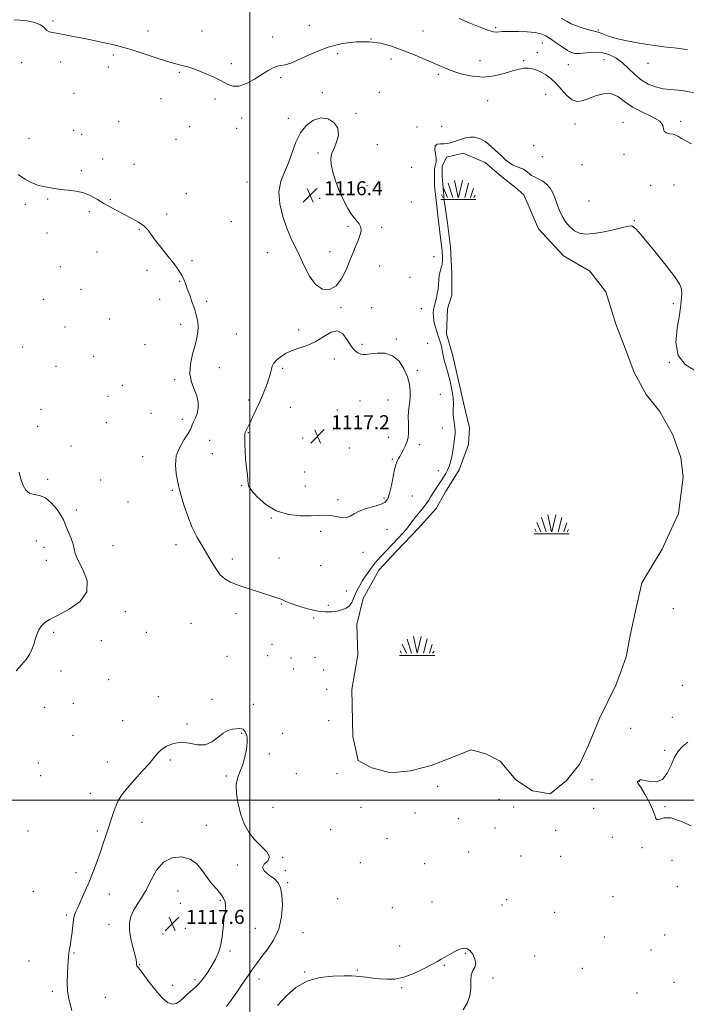
# Model space of a CAD drawing. Extents: x 2162300 to 2165200, y 337300 to 340200.
# Drawn here: x 2163369 to 2163749, y 337884 to 338444 of the extents above; entities that cross this region are included whole.
import ezdxf

# ---------------------------------------------------------------- set-up
doc = ezdxf.new("R2010")
doc.units = 0
doc.header["$MEASUREMENT"] = 0
doc.linetypes.add('rvrstm', pattern=[117.1, 50, -3.9, 0.5, -3.9, 0.5, -3.9, 0.5, -3.9, 50])
for name, color, linetype, lineweight in [('32000', 7, 'Continuous', 0), ('DTM SPOT ELEVATION', 2, 'Continuous', 13), ('INDEX CONTOUR', 41, 'Continuous', 13), ('INTERMEDIATE CONTOUR', 44, 'Continuous', 0), ('MARSH - SWAMP OUTLINE', 122, 'rvrstm', 0), ('MARSH OR SWAMP SYMBOL', 171, 'Continuous', 0), ('SPOT ELEVATION', 7, 'Continuous', 0)]:
    doc.layers.add(name, color=color, linetype=linetype, lineweight=lineweight)
doc.styles.add('Style-ITALICS', font='ITALICS.shx')

# ---------------------------------------------------------------- blocks, each defined once
blk = doc.blocks.new('SPOT')
at = {"layer": 'SPOT ELEVATION'}
for p, q in [((-3.91, -3.91), (3.82, 3.81)), ((-1.65, 3.77), (1.72, -3.93))]:
    blk.add_line(p, q, dxfattribs=at)
blk = doc.blocks.new('SWAMP')
at = {"layer": 'MARSH OR SWAMP SYMBOL'}
for p, q in [((-8.4, 6.38), (-6.07, 1.16)), ((-5.7, 9.24), (-3.12, 1.16)), ((-2.09, 10.82), (0.02, 1.16)), ((2.42, 10.75), (0.06, 1.16)), ((5.75, 9.32), (3.72, 1.16)), ((8.6, 6.24), (7.04, 1.16)), ((-9.92, 0), (10.08, 0)), ((-9.61, 2.67), (-8.84, 1.16)), ((9.68, 2.45), (8.88, 1.16))]:
    blk.add_line(p, q, dxfattribs=at)

msp = doc.modelspace()

# ---------------------------------------------------------------- linework, layer by layer
at = {"layer": '32000', "flags": 128}
for points in [[(2163500, 340000), (2163500, 337500)], [(2162500, 338000), (2165000, 338000)]]:
    msp.add_lwpolyline(points, dxfattribs=at)
at = {"layer": 'DTM SPOT ELEVATION'}
for p in [(2163387.95, 338443.62, 1116.2), (2163533.89, 338441.32, 1116.4), (2163640.01, 338439.95, 1118.24), (2163442.1, 338438.07, 1116.4), (2163472.84, 338437.93, 1116.5), (2163513.14, 338434.52, 1116.2), (2163598.75, 338438.06, 1116.9), (2163698.48, 338438.62, 1120.19), (2163569.06, 338433.36, 1116), (2163666.62, 338431.15, 1117.29), (2163422.26, 338424.37, 1115.8), (2163550.02, 338425.09, 1115.8), (2163663.81, 338425.68, 1116.7), (2163370.24, 338420.02, 1115.4), (2163392.4, 338420.28, 1115.5), (2163419.47, 338417.43, 1115.6), (2163489.6, 338419.38, 1116.2), (2163580.38, 338422.06, 1115.53), (2163631.09, 338421.08, 1116.81), (2163656.05, 338421.13, 1116.22), (2163681.45, 338418.85, 1117.12), (2163701.78, 338421.7, 1116.91), (2163726.86, 338419.65, 1119.44), (2163459.87, 338414.56, 1115.9), (2163607.41, 338413.35, 1115.7), (2163517.55, 338411.44, 1115.9), (2163399.93, 338402.46, 1115.1), (2163541.32, 338402.82, 1115.9), (2163573.85, 338403.01, 1115.29), (2163668.42, 338401.94, 1115.12), (2163449.5, 338399.45, 1115.5), (2163480.21, 338399.24, 1115.8), (2163635.45, 338398.42, 1115.2), (2163560.56, 338391.12, 1115.9), (2163425.41, 338386.34, 1114.9), (2163495.49, 338388.53, 1115.8), (2163521.98, 338388.24, 1115.9), (2163609.26, 338383.81, 1114.9), (2163685.26, 338385.13, 1115.46), (2163712.52, 338386.08, 1114.93), (2163745.43, 338386.55, 1116.33), (2163399.79, 338381.48, 1114.6), (2163404.35, 338379.11, 1114.6), (2163465.82, 338383.51, 1115.4), (2163492.57, 338382.67, 1115.7), (2163595.29, 338383.39, 1114.69), (2163374.31, 338376.97, 1114.4), (2163458.04, 338376.3, 1115.1), (2163572.69, 338373.25, 1115.41), (2163661.6, 338372.72, 1115.17), (2163538.86, 338368.59, 1116.2), (2163713.09, 338367.7, 1115.4), (2163416.2, 338365.1, 1114.4), (2163434.07, 338362.07, 1114.5), (2163666.59, 338366.46, 1114.68), (2163689.2, 338361.86, 1114.89), (2163404.19, 338358.4, 1114.2), (2163592.17, 338360.3, 1115.8), (2163498.47, 338351.93, 1115.7), (2163566.76, 338350.03, 1115.29), (2163728.32, 338350.17, 1114.64), (2163741.55, 338350.27, 1115.02), (2163463.91, 338345.39, 1114.7), (2163372.24, 338339.36, 1113.8), (2163384.9, 338342.34, 1113.9), (2163420.61, 338342.01, 1114.1), (2163539.85, 338342.63, 1116.5), (2163592.09, 338340.62, 1115.8), (2163693.12, 338341.11, 1114.64), (2163408.61, 338335.2, 1113.8), (2163452.78, 338333.82, 1114.3), (2163489.49, 338329.36, 1115.2), (2163719.02, 338329.96, 1114.07), (2163384.56, 338323.04, 1113.6), (2163437.16, 338324.82, 1113.9), (2163555.99, 338326.76, 1116.2), (2163575.11, 338326.23, 1115.77), (2163412.99, 338312.24, 1113.5), (2163510.12, 338311.8, 1115.7), (2163545.71, 338312.27, 1116.3), (2163467.17, 338307.15, 1114.3), (2163604.89, 338309.6, 1114.63), (2163392.16, 338303.87, 1113.3), (2163441.56, 338301.79, 1113.5), (2163573.94, 338304.21, 1115.59), (2163460.05, 338295.49, 1113.9), (2163591.21, 338297.68, 1115.35), (2163403.85, 338290.91, 1113.3), (2163382.44, 338285.29, 1112.9), (2163448.65, 338285.13, 1113.6), (2163475.54, 338284.15, 1114.3), (2163741.22, 338282.8, 1113.58), (2163551.94, 338280.38, 1115.88), (2163569.52, 338280.47, 1115.41), (2163597.77, 338279.83, 1114.52), (2163420.25, 338274.11, 1112.8), (2163394.76, 338269.41, 1112.6), (2163460.74, 338271.06, 1113.6), (2163527.88, 338267.81, 1115.7), (2163492.37, 338265.44, 1114.8), (2163583.5, 338262.56, 1115.82), (2163370.64, 338258.15, 1112.6), (2163440.28, 338259.32, 1113.3), (2163563.87, 338259.56, 1115.82), (2163601.36, 338260.19, 1114.93), (2163411.11, 338252.75, 1112.8), (2163548.17, 338251.15, 1116.3), (2163738.87, 338249.42, 1113.99), (2163389.65, 338247.06, 1112.6), (2163482.73, 338246.31, 1114.6), (2163518.83, 338245.98, 1116.3), (2163595.42, 338244.71, 1115.71), (2163457.29, 338239.53, 1113.8), (2163427.48, 338236.21, 1112.7), (2163419.27, 338230.01, 1112.8), (2163499.49, 338227.97, 1115.6), (2163562.71, 338227.42, 1116.78), (2163578.81, 338227.96, 1116.8), (2163608.53, 338231.04, 1114.99), (2163381.12, 338222.67, 1112.4), (2163523.1, 338223.75, 1117.1), (2163549.89, 338222.14, 1116.6), (2163443.84, 338220.22, 1113.2), (2163461.58, 338216.9, 1113.5), (2163379.24, 338212.82, 1112.3), (2163418.29, 338215.04, 1112.8), (2163609.74, 338211.99, 1114.57), (2163477.22, 338205, 1115.1), (2163499.21, 338209.29, 1116.1), (2163530.24, 338206.23, 1117.5), (2163579.17, 338206.57, 1116.7), (2163398.21, 338201.63, 1112.5), (2163556.78, 338200.63, 1117.43), (2163596.65, 338202.46, 1115.59), (2163439.04, 338195.64, 1113.2), (2163478.65, 338197.43, 1115.1), (2163581.19, 338194.11, 1116.18), (2163607.38, 338187.59, 1114.52), (2163384.97, 338182.69, 1112.2), (2163415.09, 338182.36, 1112.7), (2163531.2, 338186.92, 1116.78), (2163455.95, 338176.53, 1113.8), (2163495.5, 338179.07, 1115.9), (2163531.71, 338178.9, 1117.2), (2163550.21, 338171.16, 1116.5), (2163576.45, 338172.08, 1116.24), (2163592.52, 338173.29, 1114.99), (2163401.33, 338165.3, 1112.3), (2163430.65, 338169.75, 1112.9), (2163512.29, 338160.65, 1115.9), (2163578.25, 338154.23, 1115.11), (2163540.36, 338153.15, 1115.4), (2163378.47, 338147.59, 1111.3), (2163382.87, 338143.98, 1111.5), (2163422.17, 338144.87, 1112.6), (2163458.09, 338145.55, 1113.4), (2163490.05, 338137.34, 1114.5), (2163516.62, 338137.91, 1114.8), (2163564.57, 338141.12, 1115.23), (2163384.26, 338136.58, 1111.6), (2163540.41, 338133.64, 1115.1), (2163555.07, 338119.09, 1114.57), (2163517.91, 338111.72, 1113.9), (2163544.76, 338111, 1114.3), (2163741.16, 338109.08, 1113.2), (2163429.23, 338107.45, 1112.2), (2163492.27, 338106.2, 1113.4), (2163536.45, 338103.83, 1113.8), (2163466.63, 338100.81, 1112.8), (2163388.32, 338095.65, 1112.1), (2163441.04, 338095.54, 1112.2), (2163415.5, 338090.77, 1112.6), (2163512.66, 338088.75, 1113.7), (2163487.15, 338081.99, 1113.3), (2163510.21, 338082.33, 1113.6), (2163523.56, 338080.97, 1113.56), (2163537.09, 338081.34, 1113.8), (2163392.52, 338073.5, 1112.2), (2163525.01, 338074.7, 1113.1), (2163542.12, 338074.07, 1113.7), (2163419.68, 338068.74, 1112.8), (2163746.31, 338065.35, 1113.38), (2163448, 338059, 1112.9), (2163543.82, 338063.14, 1113.5), (2163383.22, 338052.83, 1112.3), (2163399.59, 338055.13, 1112.4), (2163478.48, 338057.48, 1113.4), (2163502.11, 338054.69, 1113.5), (2163740.58, 338047.29, 1113.62), (2163427.69, 338045.3, 1113.1), (2163464.23, 338043.36, 1113.8), (2163545.02, 338045.28, 1113.56), (2163399.47, 338036.89, 1112.6), (2163495.47, 338038.07, 1114.1), (2163518.67, 338038.14, 1113.1), (2163716.83, 338040.99, 1113.6), (2163511.12, 338026.28, 1113.7), (2163736.27, 338028.46, 1113.88), (2163379.56, 338021.25, 1112.4), (2163418.96, 338021.8, 1113.2), (2163454.85, 338023.01, 1114.3), (2163380.93, 338013.94, 1112.5), (2163486.73, 338013.88, 1114.2), (2163526.62, 338015.21, 1113.3), (2163549.78, 338015.2, 1112.9), (2163694.83, 338011.79, 1113.76), (2163721.92, 338010.72, 1114.01), (2163409.21, 338004.02, 1113.2), (2163606.96, 338007.84, 1113.92), (2163642.03, 338000.52, 1113.25), (2163513.34, 337995.99, 1112.9), (2163563.34, 337996.05, 1113.26), (2163594.06, 337992.77, 1113.7), (2163650.25, 337996.17, 1113.19), (2163695.77, 337995.42, 1113.79), (2163736.5, 337996.34, 1114.07), (2163438.59, 337987.47, 1114.9), (2163475.21, 337985.75, 1115.1), (2163618.7, 337989.55, 1113.56), (2163373.72, 337982.56, 1112.6), (2163413.27, 337982.45, 1113.7), (2163546.02, 337983.26, 1113.7), (2163639.63, 337984.13, 1113.38), (2163674.2, 337982.85, 1113.64), (2163578.24, 337978.21, 1113.5), (2163706.53, 337978.95, 1113.69), (2163624.72, 337970.45, 1112.9), (2163723.35, 337973.09, 1113.9), (2163492.9, 337963.12, 1114.8), (2163518.79, 337967.49, 1113.9), (2163562.98, 337964.45, 1113.6), (2163599.62, 337963.88, 1113.4), (2163654.46, 337968.34, 1113.24), (2163677.06, 337968.09, 1113), (2163740.5, 337965.75, 1113.45), (2163401.04, 337958.86, 1113.5), (2163520.24, 337959.91, 1112.6), (2163521.56, 337953.04, 1113.8), (2163376.77, 337948.16, 1112.9), (2163420.03, 337946.53, 1114.7), (2163459.23, 337948.39, 1117.1), (2163743.46, 337950.88, 1113.49), (2163460.57, 337941.26, 1117.3), (2163483.34, 337943.1, 1116.2), (2163550.09, 337943.89, 1113.3), (2163603.83, 337942.06, 1112.8), (2163646.32, 337943.48, 1112.8), (2163706.88, 337945.03, 1113.17), (2163581.22, 337938.83, 1113.2), (2163643.6, 337940.39, 1112.72), (2163673.59, 337936.09, 1113.08), (2163395.85, 337934.57, 1113.8), (2163419.89, 337929.28, 1115.1), (2163463.25, 337927.06, 1117.8), (2163503.14, 337927.12, 1115.1), (2163530.42, 337924.56, 1113.2), (2163450.6, 337923.75, 1117.8), (2163701.82, 337922.09, 1112.75), (2163736.35, 337923.27, 1113.42), (2163399.88, 337913.09, 1114.1), (2163488.85, 337914.22, 1115.6), (2163585.37, 337917.07, 1112.5), (2163622.69, 337912.87, 1111.9), (2163728.54, 337914.66, 1113.56), (2163374.41, 337908.44, 1113.3), (2163662.19, 337911.37, 1112.41), (2163437.39, 337906.62, 1116.1), (2163531.28, 337902.18, 1112.1), (2163561.23, 337903.3, 1112.1), (2163610.76, 337906.09, 1111.9), (2163689.41, 337904.28, 1113.07), (2163468.77, 337897.84, 1116.4), (2163505.3, 337898.13, 1113.4), (2163638.55, 337898.8, 1112.1), (2163741.62, 337896.26, 1113.38), (2163387.56, 337891.22, 1113.7), (2163456.09, 337894.62, 1116.8), (2163586.59, 337893.31, 1111.9), (2163417.84, 337887.85, 1114.9), (2163720.58, 337890.17, 1113.84)]:
    msp.add_point(p, dxfattribs=at)
at = {"layer": 'INDEX CONTOUR', "elevation": 1120, "flags": 128}
msp.add_lwpolyline([(2163677.339, 338445.37), (2163680.734, 338443.444), (2163683.1041, 338442.16), (2163685.533, 338441.112), (2163688.786, 338439.995), (2163692.343, 338438.919), (2163695.365, 338438.099), (2163698.464, 338437.384), (2163699.63, 338436.962), (2163701.396, 338436.16), (2163704.233, 338435.036), (2163708.573, 338433.72), (2163714.633, 338432.34), (2163721.759, 338431.02), (2163729.083, 338429.882), (2163735.826, 338429.013), (2163741.587, 338428.359), (2163746.054, 338427.827), (2163749.205, 338427.309)], dxfattribs=at)
at = {"layer": 'INTERMEDIATE CONTOUR', "flags": 128}
for points, elevation in [([(2163365.872, 338444.438), (2163372.369, 338444.037), (2163377.451, 338442.934), (2163380.939, 338441.543), (2163382.82, 338440.217), (2163383.733, 338439.081), (2163384.484, 338438.198), (2163385.77, 338437.592), (2163387.8599, 338437.117), (2163390.919, 338436.587), (2163395.004, 338435.857), (2163399.756, 338434.959), (2163404.711, 338433.969), (2163409.474, 338432.958), (2163418.078, 338431.078), (2163421.984, 338430.245), (2163426.285, 338429.212), (2163431.7391, 338427.6489), (2163438.736, 338425.385), (2163446.202, 338422.877), (2163452.6949, 338420.74), (2163457.161, 338419.422), (2163460.093, 338418.706), (2163462.37, 338418.208), (2163464.76, 338417.591), (2163467.574, 338416.695), (2163471.009, 338415.405), (2163475.14, 338413.665), (2163479.539, 338411.642), (2163483.658, 338409.56), (2163487.132, 338407.695), (2163490.35, 338406.514), (2163493.886, 338406.536), (2163498.123, 338408.066), (2163502.666, 338410.554), (2163506.926, 338413.239), (2163510.442, 338415.476), (2163513.263, 338417.086), (2163515.562, 338418.006), (2163517.624, 338418.318), (2163520.162, 338418.678), (2163523.999, 338419.883), (2163529.706, 338422.445), (2163536.849, 338425.725), (2163544.742, 338428.796), (2163552.769, 338430.895), (2163560.589, 338431.915), (2163567.928, 338431.915), (2163574.6041, 338430.981), (2163580.813, 338429.323), (2163586.839, 338427.181), (2163592.854, 338424.79), (2163598.569, 338422.382), (2163603.579, 338420.183), (2163607.674, 338418.3489), (2163611.432, 338416.744), (2163615.628, 338415.161), (2163620.833, 338413.513), (2163626.803, 338412.1971), (2163633.0919, 338411.732), (2163639.264, 338412.438), (2163644.929, 338413.853), (2163649.706, 338415.3159), (2163653.352, 338416.294), (2163656.168, 338416.747), (2163658.593, 338416.76), (2163660.993, 338416.402), (2163663.4601, 338415.672), (2163666.0139, 338414.554), (2163668.677, 338413.008), (2163671.47, 338410.915), (2163674.414, 338408.131), (2163677.504, 338404.681), (2163680.619, 338401.267), (2163683.608, 338398.754), (2163686.411, 338397.793), (2163689.324, 338398.158), (2163692.731, 338399.404), (2163696.867, 338401.0259), (2163701.363, 338402.278), (2163705.7, 338402.352), (2163709.5611, 338400.708), (2163713.435, 338397.877), (2163718.013, 338394.658), (2163723.635, 338391.697), (2163729.242, 338389.048), (2163733.428, 338386.61), (2163735.249, 338384.335), (2163735.6221, 338382.365), (2163735.93, 338380.888), (2163737.216, 338380.017), (2163739.166, 338379.543), (2163741.127, 338379.1759), (2163742.645, 338378.667), (2163744.051, 338377.916), (2163745.875, 338376.859), (2163751.6361, 338373.782)], 1116), ([(2163619.325, 338445.18), (2163624.915, 338442.715), (2163630.687, 338440.297), (2163635.569, 338438.46), (2163638.784, 338437.585), (2163640.742, 338437.42), (2163642.151, 338437.561), (2163643.671, 338437.672), (2163645.771, 338437.709), (2163648.876, 338437.699), (2163653.188, 338437.649), (2163658.014, 338437.477), (2163662.44, 338437.0801), (2163665.814, 338436.355), (2163668.536, 338435.204), (2163671.27, 338433.526), (2163674.481, 338431.321), (2163677.856, 338428.978), (2163680.88, 338426.984), (2163683.239, 338425.722), (2163685.401, 338425.167), (2163688.03, 338425.187), (2163691.604, 338425.5929), (2163695.841, 338425.952), (2163700.275, 338425.771), (2163704.516, 338424.661), (2163708.494, 338422.662), (2163712.218, 338419.92), (2163715.73, 338416.634), (2163719.208, 338413.219), (2163722.862, 338410.1439), (2163726.841, 338407.785), (2163731.048, 338406.145), (2163735.324, 338405.134), (2163739.57, 338404.614), (2163743.92, 338404.249), (2163748.566, 338403.651), (2163753.582, 338402.557)], 1118), ([(2163558.213, 338333.283), (2163555.861, 338336.927), (2163553.497, 338341.383), (2163551.205, 338346.523), (2163549.099, 338352.126), (2163547.409, 338357.598), (2163546.394, 338362.25), (2163546.24, 338365.647), (2163546.837, 338368.357), (2163548.003, 338371.2), (2163549.448, 338374.77), (2163550.456, 338378.751), (2163550.205, 338382.603), (2163548.126, 338385.804), (2163544.657, 338387.908), (2163540.489, 338388.49), (2163536.248, 338387.243), (2163532.2991, 338384.326), (2163528.938, 338380.016), (2163526.344, 338374.645), (2163524.199, 338368.762), (2163522.068, 338362.973), (2163519.709, 338357.67), (2163517.659, 338352.4031), (2163516.654, 338346.51), (2163517.201, 338339.594), (2163518.909, 338332.329), (2163521.163, 338325.654), (2163523.467, 338320.199), (2163528.287, 338310.257), (2163531.013, 338304.309), (2163534.07, 338298.365), (2163537.543, 338293.614), (2163541.435, 338291.039), (2163545.442, 338290.79), (2163549.179, 338292.812), (2163552.3419, 338296.878), (2163554.949, 338302.092), (2163557.098, 338307.386), (2163558.883, 338311.906), (2163560.382, 338315.645), (2163561.67, 338318.807), (2163562.758, 338321.572), (2163563.402, 338324.022), (2163563.294, 338326.216), (2163562.232, 338328.264), (2163560.431, 338330.494), (2163558.213, 338333.283)], 1116), ([(2163368.13, 338356.2821), (2163372.249, 338353.434), (2163376.004, 338351.482), (2163379.408, 338350.252), (2163382.565, 338349.442), (2163385.607, 338348.798), (2163388.795, 338348.258), (2163392.417, 338347.807), (2163396.645, 338347.391), (2163401.177, 338346.797), (2163405.59, 338345.7721), (2163409.5759, 338344.1471), (2163413.279, 338342.092), (2163416.9539, 338339.863), (2163420.803, 338337.668), (2163424.801, 338335.5271), (2163428.869, 338333.412), (2163432.887, 338331.297), (2163436.581, 338329.169), (2163439.635, 338327.016), (2163441.898, 338324.779), (2163443.87, 338322.199), (2163446.214, 338318.97), (2163449.37, 338314.943), (2163452.896, 338310.5959), (2163456.126, 338306.561), (2163458.5469, 338303.322), (2163460.248, 338300.751), (2163461.468, 338298.569), (2163462.44, 338296.485), (2163463.369, 338294.165), (2163464.453, 338291.261), (2163465.818, 338287.566), (2163467.301, 338283.429), (2163468.666, 338279.334), (2163469.711, 338275.6659), (2163470.379, 338272.399), (2163470.644, 338269.408), (2163470.486, 338266.503), (2163469.89, 338263.256), (2163468.846, 338259.175), (2163467.453, 338253.9821), (2163466.25, 338248.24), (2163465.888, 338242.721), (2163466.778, 338238.017), (2163468.36, 338233.987), (2163469.838, 338230.306), (2163470.574, 338226.729), (2163470.576, 338223.331), (2163470.014, 338220.2649), (2163469.08, 338217.658), (2163468.052, 338215.523), (2163467.232, 338213.846), (2163466.771, 338212.515), (2163466.219, 338211.033), (2163464.974, 338208.806), (2163462.699, 338205.399), (2163460.115, 338201.0171), (2163458.205, 338196.023), (2163457.675, 338190.819), (2163458.123, 338185.956), (2163458.867, 338182.025), (2163459.407, 338179.305), (2163459.953, 338176.85), (2163460.896, 338173.405), (2163462.524, 338168.114), (2163464.716, 338161.722), (2163467.252, 338155.37), (2163469.936, 338149.935), (2163472.6709, 338145.215), (2163475.387, 338140.746), (2163478.03, 338136.218), (2163480.623, 338131.956), (2163483.205, 338128.4401), (2163485.895, 338125.982), (2163489.135, 338124.204), (2163493.444, 338122.555), (2163499.059, 338120.636), (2163505.078, 338118.653), (2163510.315, 338116.963), (2163516.035, 338115.133), (2163517.353, 338114.676), (2163518.334, 338114.277), (2163520.255, 338113.393), (2163521.6, 338112.815), (2163523.537, 338112.063), (2163526.341, 338111.067), (2163530.152, 338109.82), (2163534.547, 338108.57), (2163538.965, 338107.627), (2163542.951, 338107.228), (2163546.487, 338107.309), (2163549.663, 338107.731), (2163552.531, 338108.394), (2163554.99, 338109.3609), (2163556.904, 338110.735), (2163558.2099, 338112.578), (2163559.1549, 338114.781), (2163560.062, 338117.196), (2163561.198, 338119.708), (2163562.612, 338122.331), (2163564.293, 338125.116), (2163566.223, 338128.078), (2163568.33, 338131.089), (2163570.532, 338133.987), (2163572.746, 338136.639), (2163574.884, 338139.018), (2163584.521, 338149.1951), (2163586.908, 338151.789), (2163589.205, 338154.441), (2163591.236, 338157.007), (2163593.0889, 338159.479), (2163594.921, 338161.884), (2163596.835, 338164.241), (2163598.729, 338166.529), (2163600.45, 338168.722), (2163601.901, 338170.814), (2163603.201, 338172.881), (2163604.523, 338175.022), (2163605.992, 338177.297), (2163609.03, 338181.88), (2163610.378, 338183.984), (2163611.571, 338185.993), (2163612.628, 338188), (2163613.5629, 338190.117), (2163614.388, 338192.537), (2163615.112, 338195.471), (2163615.741, 338199.003), (2163616.259, 338202.705), (2163616.648, 338206.02), (2163616.886, 338208.551), (2163616.951, 338210.538), (2163616.818, 338212.379), (2163616.136, 338216.694), (2163615.913, 338219.246), (2163615.93, 338222.098), (2163615.981, 338225.396), (2163615.781, 338229.317), (2163615.128, 338233.9), (2163614.155, 338238.638), (2163613.0811, 338242.885), (2163612.093, 338246.161), (2163611.268, 338248.637), (2163610.652, 338250.648), (2163610.259, 338252.493), (2163609.97, 338254.339), (2163609.631, 338256.322), (2163609.12, 338258.55), (2163608.424, 338261.048), (2163607.562, 338263.814), (2163606.578, 338266.8131), (2163605.634, 338269.8649), (2163604.919, 338272.756), (2163604.572, 338275.308), (2163604.533, 338277.498), (2163604.693, 338279.34), (2163604.963, 338280.891), (2163605.3231, 338282.362), (2163605.773, 338284.01), (2163606.296, 338286.028), (2163606.809, 338288.376), (2163607.211, 338290.954), (2163607.4459, 338293.6529), (2163607.633, 338296.324), (2163607.933, 338298.81), (2163608.448, 338301.01), (2163609.045, 338303.057), (2163609.527, 338305.139), (2163609.747, 338307.398), (2163609.739, 338309.784), (2163609.583, 338312.201), (2163609.348, 338314.6061), (2163609.049, 338317.175), (2163607.362, 338331.254), (2163606.48, 338338.2121), (2163606.0859, 338341.527), (2163605.741, 338344.838), (2163605.462, 338347.99), (2163605.267, 338350.779), (2163605.166, 338353.056), (2163605.132, 338354.913), (2163605.131, 338356.502), (2163605.144, 338357.954), (2163605.221, 338359.329), (2163605.428, 338360.663), (2163605.781, 338362.026), (2163606.094, 338363.598), (2163606.133, 338365.591), (2163605.79, 338368.079), (2163605.462, 338370.595), (2163605.677, 338372.535), (2163606.806, 338373.476), (2163608.604, 338373.718), (2163610.673, 338373.743), (2163612.712, 338373.952), (2163614.818, 338374.431), (2163617.186, 338375.185), (2163619.928, 338376.164), (2163622.832, 338377.092), (2163625.602, 338377.635), (2163627.994, 338377.565), (2163629.969, 338377.0719), (2163631.541, 338376.451), (2163632.784, 338375.891), (2163634.014, 338375.157), (2163635.61, 338373.909), (2163637.829, 338371.9319), (2163643.087, 338367.035), (2163645.487, 338364.869), (2163647.621, 338363.122), (2163649.541, 338361.85), (2163651.291, 338361.0551), (2163652.905, 338360.524), (2163654.413, 338359.988), (2163655.834, 338359.245), (2163657.146, 338358.3541), (2163658.318, 338357.441), (2163659.369, 338356.599), (2163660.531, 338355.783), (2163662.086, 338354.917), (2163664.209, 338353.909), (2163666.636, 338352.612), (2163668.9961, 338350.866), (2163670.992, 338348.559), (2163672.624, 338345.775), (2163673.9701, 338342.645), (2163675.136, 338339.302), (2163676.346, 338335.874), (2163677.854, 338332.488), (2163679.849, 338329.288), (2163682.248, 338326.484), (2163684.904, 338324.304), (2163687.775, 338322.935), (2163691.255, 338322.403), (2163695.843, 338322.693), (2163701.733, 338323.714), (2163707.886, 338325.063), (2163712.959, 338326.2619), (2163715.983, 338326.921), (2163717.498, 338327.009), (2163718.421, 338326.583), (2163719.617, 338325.559), (2163721.75, 338323.284), (2163725.431, 338318.964), (2163730.905, 338312.255), (2163736.952, 338304.6101), (2163741.983, 338297.933), (2163744.817, 338293.612), (2163745.886, 338290.971), (2163746.029, 338288.82), (2163745.912, 338286.081), (2163745.51, 338282.127), (2163744.627, 338276.446), (2163743.32, 338268.874), (2163742.656, 338260.64), (2163743.958, 338253.3209), (2163748.015, 338248.126), (2163753.485, 338244.777)], 1114), ([(2163584.155, 338193.538), (2163584.707, 338194.553), (2163585.405, 338195.7781), (2163586.3081, 338197.335), (2163587.431, 338199.297), (2163588.588, 338201.553), (2163589.548, 338203.945), (2163590.132, 338206.367), (2163590.389, 338208.923), (2163590.4199, 338211.768), (2163590.334, 338214.984), (2163590.267, 338218.346), (2163590.362, 338221.5579), (2163590.703, 338224.419), (2163591.135, 338227.123), (2163591.4479, 338229.962), (2163591.438, 338233.186), (2163590.931, 338236.881), (2163589.765, 338241.09), (2163587.8, 338245.705), (2163585.002, 338250.01), (2163581.362, 338253.138), (2163576.999, 338254.494), (2163572.553, 338254.569), (2163568.791, 338254.127), (2163566.255, 338253.811), (2163564.587, 338253.774), (2163563.201, 338254.05), (2163561.62, 338254.723), (2163559.7841, 338256.097), (2163557.741, 338258.531), (2163555.502, 338262.069), (2163552.945, 338265.509), (2163549.91, 338267.333), (2163546.29, 338266.5159), (2163542.179, 338263.981), (2163537.7199, 338261.141), (2163533.074, 338259.083), (2163528.473, 338257.599), (2163524.164, 338256.155), (2163520.376, 338254.355), (2163517.272, 338252.343), (2163514.994, 338250.404), (2163513.605, 338248.7271), (2163512.831, 338247.141), (2163512.32, 338245.381), (2163511.7609, 338243.229), (2163511.035, 338240.65), (2163510.0689, 338237.6549), (2163508.805, 338234.261), (2163507.2661, 338230.509), (2163505.492, 338226.444), (2163503.552, 338222.179), (2163501.639, 338218.094), (2163499.977, 338214.635), (2163498.74, 338212.135), (2163497.907, 338210.477), (2163497.411, 338209.429), (2163497.177, 338208.696), (2163497.124, 338207.727), (2163497.236, 338202.811), (2163497.387, 338198.726), (2163497.688, 338194.131), (2163498.166, 338189.508), (2163498.664, 338185.357), (2163498.9781, 338182.181), (2163499.065, 338180.218), (2163499.516, 338178.646), (2163501.08, 338176.374), (2163504.33, 338172.697), (2163509.126, 338168.446), (2163515.15, 338164.834), (2163521.991, 338162.78), (2163528.8671, 338162.02), (2163534.904, 338161.993), (2163539.478, 338162.194), (2163542.978, 338162.329), (2163546.045, 338162.1599), (2163549.167, 338161.577), (2163552.217, 338160.98), (2163554.914, 338160.896), (2163557.134, 338161.693), (2163559.381, 338163.091), (2163562.314, 338164.65), (2163566.321, 338166.024), (2163570.712, 338167.24), (2163574.527, 338168.423), (2163577.054, 338169.76), (2163578.5821, 338171.698), (2163579.646, 338174.75), (2163580.677, 338179.1511), (2163582.53, 338188.26), (2163583.173, 338190.98), (2163583.678, 338192.529), (2163584.155, 338193.538)], 1116), ([(2163368.803, 338186.821), (2163369.732, 338182.743), (2163370.91, 338179.27), (2163372.468, 338176.605), (2163374.533, 338174.915), (2163377.1839, 338174.171), (2163380.295, 338173.572), (2163383.692, 338172.125), (2163387.156, 338169.179), (2163390.286, 338165.456), (2163392.637, 338162.024), (2163393.946, 338159.633), (2163394.677, 338157.769), (2163395.473, 338155.599), (2163398.2869, 338149.045), (2163399.461, 338145.79), (2163400.02, 338143.192), (2163400.61, 338140.5429), (2163402.112, 338136.855), (2163404.903, 338131.474), (2163407.349, 338125.0911), (2163407.315, 338118.729), (2163403.402, 338113.243), (2163397.155, 338108.8149), (2163390.858, 338105.453), (2163386.311, 338103.077), (2163383.381, 338101.235), (2163381.453, 338099.383), (2163379.998, 338097.096), (2163378.837, 338094.435), (2163377.881, 338091.58), (2163377.014, 338088.686), (2163376.012, 338085.802), (2163374.627, 338082.95), (2163372.661, 338080.11), (2163370.111, 338077.0841), (2163367.023, 338073.63)], 1112), ([(2163507.185, 337961.645), (2163508.316, 337963.576), (2163510.36, 337965.5509), (2163511.334, 337967.822), (2163509.798, 337970.59), (2163502.702, 337977.6191), (2163499.474, 337981.831), (2163496.916, 337986.5709), (2163494.905, 337991.928), (2163493.368, 337997.859), (2163492.448, 338003.7949), (2163492.343, 338009.037), (2163493.144, 338013.132), (2163494.5181, 338016.615), (2163496.025, 338020.268), (2163497.287, 338024.608), (2163498.178, 338029.09), (2163498.634, 338032.901), (2163498.632, 338035.448), (2163498.312, 338037), (2163497.853, 338038.0449), (2163497.39, 338038.972), (2163496.869, 338039.782), (2163496.19, 338040.38), (2163495.257, 338040.6979), (2163493.987, 338040.775), (2163492.301, 338040.674), (2163490.151, 338040.393), (2163487.613, 338039.66), (2163484.792, 338038.133), (2163481.752, 338035.702), (2163478.394, 338033.174), (2163474.576, 338031.589), (2163470.227, 338031.618), (2163465.573, 338032.476), (2163460.909, 338033.014), (2163456.524, 338032.358), (2163452.68, 338030.7499), (2163449.63, 338028.705), (2163447.4399, 338026.583), (2163445.435, 338024.102), (2163442.751, 338020.825), (2163438.828, 338016.499), (2163434.311, 338011.631), (2163430.148, 338006.915), (2163427.066, 338002.864), (2163424.914, 337999.263), (2163423.324, 337995.713), (2163421.97, 337991.905), (2163420.713, 337987.886), (2163419.456, 337983.788), (2163418.111, 337979.683), (2163416.626, 337975.395), (2163414.957, 337970.687), (2163413.073, 337965.407), (2163410.987, 337959.742), (2163408.722, 337953.965), (2163406.345, 337948.377), (2163404.09, 337943.378), (2163402.232, 337939.398), (2163400.968, 337936.652), (2163400.1769, 337934.498), (2163399.659, 337932.084), (2163399.239, 337928.794), (2163398.837, 337924.975), (2163398.399, 337921.211), (2163397.894, 337917.9721), (2163397.401, 337915.266), (2163397.02, 337912.9849), (2163396.816, 337910.9449), (2163396.69, 337908.659), (2163396.504, 337905.563), (2163396.194, 337901.301), (2163395.985, 337896.346), (2163396.175, 337891.38), (2163396.939, 337886.971), (2163398.782, 337880.247)], 1114), ([(2163749.391, 338033.09), (2163746.5309, 338030.81), (2163744.088, 338028.1319), (2163741.946, 338024.586), (2163739.949, 338019.995), (2163737.774, 338015.341), (2163735.059, 338011.895), (2163731.625, 338010.552), (2163728.038, 338010.695), (2163725.051, 338011.328), (2163723.221, 338011.653), (2163722.324, 338011.65), (2163721.944, 338011.494), (2163721.726, 338011.333), (2163721.412, 338011.069), (2163721.068, 338010.837), (2163720.923, 338010.687), (2163720.832, 338010.497), (2163720.81, 338010.29), (2163720.867, 338010.098), (2163721.062, 338009.847), (2163721.644, 338009.024), (2163722.911, 338007.012), (2163724.9969, 338003.455), (2163727.388, 337999.071), (2163729.407, 337994.84), (2163730.5839, 337991.595), (2163731.276, 337989.57), (2163732.045, 337988.848), (2163733.43, 337989.313), (2163735.868, 337990.043), (2163739.773, 337989.916), (2163745.267, 337988.166), (2163751.297, 337985.455)], 1114), ([(2163435.576, 337906.953), (2163435.627, 337906.32), (2163435.777, 337905.708), (2163436.086, 337905.132), (2163437.778, 337903.233), (2163439.782, 337900.683), (2163442.84, 337896.499), (2163446.489, 337891.654), (2163450.105, 337887.448), (2163453.194, 337884.909), (2163455.793, 337883.983), (2163458.07, 337884.346), (2163460.181, 337885.657), (2163462.237, 337887.519), (2163464.335, 337889.518), (2163466.552, 337891.369), (2163468.882, 337893.296), (2163471.297, 337895.649), (2163473.756, 337898.671), (2163476.171, 337902.174), (2163478.441, 337905.86), (2163480.469, 337909.527), (2163482.1689, 337913.356), (2163483.461, 337917.62), (2163484.31, 337922.447), (2163484.861, 337927.37), (2163485.307, 337931.774), (2163485.778, 337935.204), (2163486.16, 337937.844), (2163486.274, 337940.035), (2163485.954, 337942.0921), (2163485.073, 337944.2151), (2163483.516, 337946.578), (2163481.242, 337949.326), (2163478.515, 337952.498), (2163475.676, 337956.106), (2163472.924, 337960.045), (2163469.887, 337963.745), (2163466.053, 337966.519), (2163461.138, 337967.766), (2163455.773, 337967.219), (2163450.82, 337964.699), (2163446.922, 337960.236), (2163443.845, 337954.701), (2163441.136, 337949.176), (2163438.456, 337944.509), (2163435.931, 337940.608), (2163433.798, 337937.147), (2163432.274, 337933.792), (2163431.476, 337930.178), (2163431.499, 337925.935), (2163432.3361, 337920.911), (2163433.575, 337915.834), (2163434.7, 337911.654), (2163435.322, 337909.059), (2163435.54, 337907.696), (2163435.576, 337906.953)], 1116), ([(2163486.873, 337882.556), (2163489.39, 337886.123), (2163492.618, 337890.749), (2163496.136, 337895.822), (2163499.295, 337900.417), (2163501.671, 337903.914), (2163503.767, 337906.901), (2163506.316, 337910.267), (2163509.773, 337914.723), (2163513.48, 337920.253), (2163516.5, 337926.661), (2163518.1269, 337933.6381), (2163518.572, 337940.426), (2163518.278, 337946.151), (2163517.565, 337950.199), (2163516.279, 337952.991), (2163514.147, 337955.205), (2163511.162, 337957.388), (2163508.395, 337959.568), (2163507.185, 337961.645)], 1114), ([(2163515.726, 337883.217), (2163520.896, 337888.682), (2163526.325, 337893.406), (2163532.587, 337896.941), (2163539.946, 337898.995), (2163547.412, 337899.893), (2163553.6831, 337900.1191), (2163557.86, 337900.08), (2163560.651, 337899.888), (2163566.287, 337899.201), (2163569.982, 337898.782), (2163573.99, 337898.364), (2163578.14, 337898.05), (2163582.609, 337898.194), (2163587.664, 337899.217), (2163593.376, 337901.3451), (2163599.038, 337904.023), (2163603.748, 337906.506), (2163606.903, 337908.247), (2163609.086, 337909.503), (2163611.18, 337910.73), (2163613.841, 337912.25), (2163616.809, 337913.836), (2163619.601, 337915.128), (2163621.853, 337915.794), (2163623.691, 337915.633), (2163625.362, 337914.475), (2163627, 337912.287), (2163628.271, 337909.58), (2163628.729, 337907.002), (2163628.125, 337904.984), (2163627.002, 337903.0879), (2163626.102, 337900.654), (2163625.917, 337897.216), (2163625.93, 337893.065), (2163625.378, 337888.681), (2163623.737, 337884.477), (2163621.461, 337880.599)], 1112)]:
    msp.add_lwpolyline(points, dxfattribs=dict(at, elevation=elevation))
at = {"layer": 'MARSH - SWAMP OUTLINE'}
msp.add_polyline3d([(2163630.39, 338027.52, 1113.38), (2163625.98, 338028.69, 1113.38), (2163614.08, 338023.92, 1113.38), (2163603.38, 338019.74, 1113.38), (2163591.47, 338016.76, 1113.38), (2163580.17, 338015.56, 1113.38), (2163569.45, 338018.52, 1113.38), (2163561.71, 338022.68, 1113.38), (2163558.72, 338036.37, 1113.38), (2163558.1, 338063.15, 1113.38), (2163561.65, 338082.79, 1113.38), (2163561.04, 338100.05, 1113.38), (2163564.6, 338114.94, 1113.38), (2163573.51, 338131.01, 1113.38), (2163583.62, 338141.74, 1113.38), (2163596.1, 338154.84, 1113.38), (2163606.21, 338166.16, 1113.38), (2163611.56, 338175.69, 1113.38), (2163619.28, 338188.19, 1113.38), (2163624.63, 338202.48, 1113.38), (2163625.21, 338212.01, 1113.38), (2163621.63, 338226.29, 1113.38), (2163615.65, 338253.07, 1113.38), (2163612.07, 338265.56, 1113.38), (2163612.65, 338279.85, 1113.38), (2163615.02, 338287.58, 1113.38), (2163615.01, 338300.08, 1113.38), (2163614.4, 338314.96, 1113.38), (2163612.6, 338328.65, 1113.38), (2163610.81, 338341.74, 1113.38), (2163609.6, 338355.43, 1113.38), (2163609.6, 338360.79, 1113.38), (2163611.97, 338366.14, 1113.38), (2163621.49, 338368.53, 1113.38), (2163630.41, 338364.72, 1113.38), (2163634, 338363.19, 1113.38), (2163643.53, 338354.87, 1113.38), (2163651.27, 338348.92, 1113.38), (2163656.04, 338344.76, 1113.38), (2163664.45, 338325.3, 1113.5), (2163678.72, 338310.03, 1113.54), (2163693.75, 338301.24, 1113.34), (2163702.73, 338289.57, 1113.02), (2163706.46, 338277.86, 1112.94), (2163708.53, 338271, 1113.3), (2163713.89, 338256.88, 1113.34), (2163718.83, 338243.57, 1113.1), (2163725.8, 338231.08, 1113.1), (2163733.55, 338221.42, 1112.98), (2163740.93, 338208.13, 1112.94), (2163745.47, 338195.21, 1112.98), (2163746.76, 338183.9, 1113.26), (2163744.08, 338163.25, 1113.14), (2163734.92, 338142.96, 1112.98), (2163723.32, 338123.86, 1113.62), (2163719.4, 338106.84, 1113.42), (2163716.66, 338093.88, 1113.46), (2163714.32, 338081.73, 1113.34), (2163711.55, 338073.62, 1113.34), (2163708.37, 338065.51, 1113.38), (2163699.09, 338046.59, 1113.38), (2163692.9, 338031.43, 1113.38), (2163687.94, 338020.69, 1113.38), (2163680.45, 338011.19, 1113.38), (2163671.05, 338003.57, 1113.38), (2163660.97, 338005.39, 1113.38), (2163651.48, 338011.62, 1113.38), (2163642.59, 338022.26, 1113.38), (2163634.91, 338026.32, 1113.38), (2163630.39, 338027.52, 1113.38)], dxfattribs=at)

# ---------------------------------------------------------------- block references
at = {"layer": 'MARSH OR SWAMP SYMBOL'}
for p in [(2163618.75, 338342.12, 1113.65), (2163671.9, 338151.73, 1113.65), (2163595.27, 338082.5, 1113.65)]:
    msp.add_blockref('SWAMP', p, dxfattribs=at)
at = {"layer": 'SPOT ELEVATION'}
for p in [(2163534.373, 338344.473, 1116.387), (2163538.65, 338207.23, 1117.2), (2163455.763, 337929.588, 1117.649)]:
    msp.add_blockref('SPOT', p, dxfattribs=at)

# ---------------------------------------------------------------- texts
at = {"layer": 'SPOT ELEVATION', "style": 'Style-ITALICS'}
for s, height, p in [('1116.4', 8, (2163542.373, 338344.473, 1116.387)), ('1117.2', 7.99998, (2163546.43, 338211.23, 1117.2)), ('1117.6', 8, (2163463.763, 337929.588, 1117.649))]:
    msp.add_text(s, height=height, dxfattribs=at).set_placement(p)

doc.saveas('drawing.dxf')
